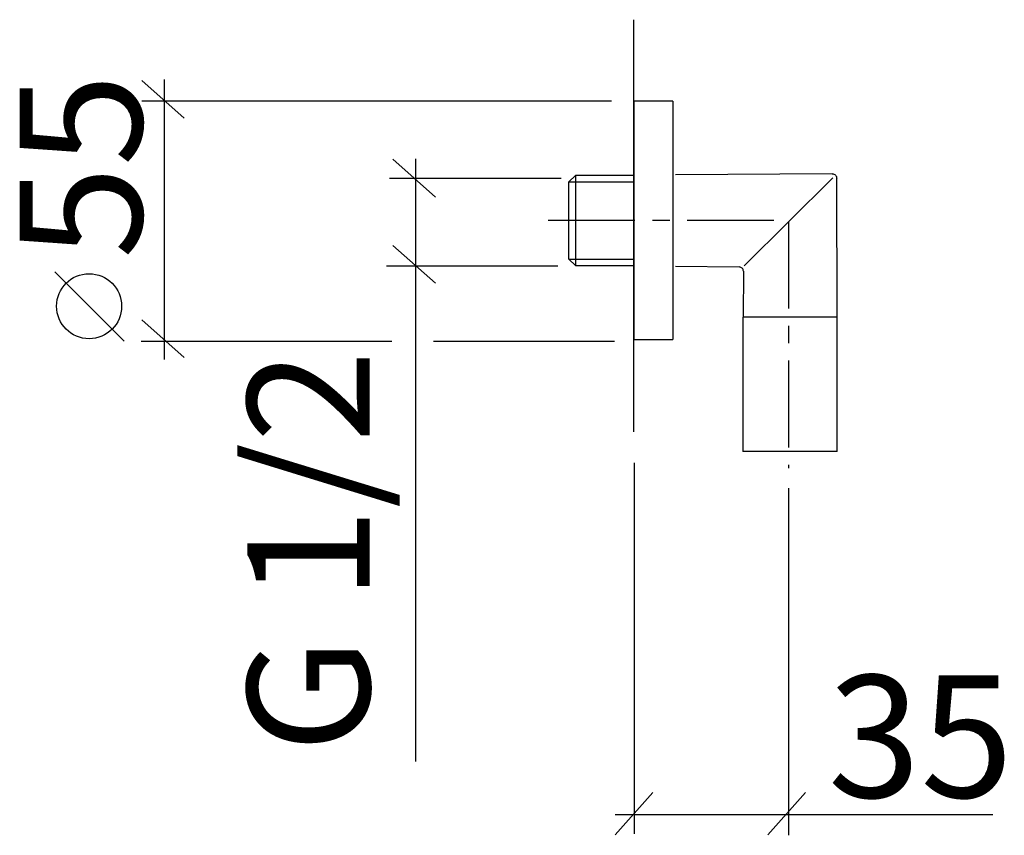
# Model space of a CAD drawing. Extents: x 88.7 to 145.5, y 96 to 143.
import ezdxf

# ---------------------------------------------------------------- set-up
doc = ezdxf.new("R2010")
doc.units = 0
doc.header["$MEASUREMENT"] = 0
doc.linetypes.add('DURCHGEHEND', pattern=[0])
doc.linetypes.add('STRICHPUNKTIERT', pattern=[8, 5, -1, 1, -1])
for name, color, linetype in [('ACHSEN', 7, 'Continuous'), ('ARMATUR', 7, 'Continuous'), ('BEMASSUNG', 7, 'Continuous'), ('TEXT', 7, 'Continuous'), ('WAND', 7, 'Continuous')]:
    doc.layers.add(name, color=color, linetype=linetype)

msp = doc.modelspace()

# ---------------------------------------------------------------- linework, layer by layer
at = {"layer": 'ACHSEN', "color": 4, "linetype": 'STRICHPUNKTIERT'}
for p, q in [((119.215065, 131.435425), (133.18512, 131.435425)), ((133.068466, 131.342072), (133.068466, 117.139366))]:
    msp.add_line(p, q, dxfattribs=at)
at = {"layer": 'ARMATUR', "color": 1, "linetype": 'DURCHGEHEND'}
for p, q in [((126.404922, 138.303848), (124.154922, 138.303848)), ((124.154922, 138.303848), (124.154922, 124.553848)), ((124.154922, 138.29628), (124.154922, 124.546288)), ((126.404922, 138.303848), (126.404922, 124.553848)), ((120.779938, 134.02887), (120.404938, 133.65387)), ((124.154938, 134.02887), (120.779938, 134.02887)), ((120.779938, 134.02887), (120.779938, 128.828857)), ((135.58609, 134.114914), (126.55896, 134.064484)), ((120.404938, 131.428833), (120.404938, 133.65387)), ((135.867493, 125.853905), (135.843201, 133.860016)), ((120.404938, 129.203857), (120.404938, 131.428833)), ((120.404938, 129.203857), (120.779938, 128.828857)), ((120.779938, 128.828857), (124.154938, 128.828857)), ((126.559113, 128.783386), (130.225159, 128.743958)), ((130.466125, 128.499176), (130.451965, 125.853851)), ((135.879944, 125.853844), (130.429932, 125.853851)), ((130.429932, 125.853844), (130.429932, 118.103851)), ((135.879944, 118.103836), (135.879944, 125.853851)), ((124.154922, 124.553848), (126.404922, 124.553848)), ((135.879944, 118.103836), (130.429932, 118.103851))]:
    msp.add_line(p, q, dxfattribs=at)
at = {"layer": 'ARMATUR', "color": 3, "linetype": 'DURCHGEHEND'}
for p, q in [((120.404938, 133.65387), (124.16568, 133.65387)), ((135.622681, 133.879456), (130.514252, 128.804688)), ((120.404938, 129.203857), (124.165649, 129.203857))]:
    msp.add_line(p, q, dxfattribs=at)
at = {"layer": 'ARMATUR', "color": 1, "linetype": 'DURCHGEHEND'}
for points in [[(135.587006, 134.114868, 0), (135.63736, 134.110992, 0), (135.685913, 134.097107, 0), (135.730713, 134.07373, 0), (135.769867, 134.041809, 0), (135.801819, 134.002686, 0), (135.825256, 133.957947, 0), (135.839203, 133.909363, 0), (135.843109, 133.859009, 0)], [(130.466064, 128.499023, 0), (130.460632, 128.546082, 0), (130.446411, 128.591309, 0), (130.42395, 128.632996, 0), (130.393982, 128.669739, 0), (130.357635, 128.700134, 0), (130.316223, 128.723145, 0), (130.271179, 128.737915, 0), (130.224182, 128.743896, 0)], [(130.466064, 128.499023, 0), (130.460632, 128.546082, 0), (130.446411, 128.591309, 0), (130.42395, 128.632996, 0), (130.393982, 128.669739, 0), (130.357635, 128.700134, 0), (130.316223, 128.723145, 0), (130.271179, 128.737915, 0), (130.224182, 128.743896, 0)]]:
    msp.add_polyline3d(points, dxfattribs=at)
at = {"layer": 'BEMASSUNG', "color": 3, "linetype": 'DURCHGEHEND'}
for p, q in [((95.773537, 139.498169), (98.219688, 137.32428)), ((97.060829, 139.546646), (97.060829, 123.402863)), ((122.851204, 138.312881), (95.787086, 138.312881)), ((110.26046, 134.952408), (112.706612, 132.778519)), ((111.556435, 134.984879), (111.556435, 100.230095)), ((119.949791, 133.83876), (110.070427, 133.83876)), ((110.26046, 129.981827), (112.706612, 127.807938)), ((119.775444, 128.790771), (109.896065, 128.790771)), ((95.773537, 125.694054), (98.219688, 123.520164)), ((110.202644, 124.447701), (95.744591, 124.447701)), ((123.025566, 124.447701), (112.600273, 124.447701)), ((124.158882, 117.457397), (124.158882, 96.049377)), ((133.068466, 115.989624), (133.068466, 95.970963)), ((125.238678, 98.436493), (123.064781, 95.990341)), ((125.238678, 98.436493), (123.064781, 95.990341)), ((134.054916, 98.436493), (131.881027, 95.990341)), ((123.069237, 97.161591), (144.837067, 97.161591))]:
    msp.add_line(p, q, dxfattribs=at)
at = {"layer": 'TEXT', "color": 9, "linetype": 'DURCHGEHEND'}
msp.add_line((90.760185, 128.464401), (94.760216, 124.464401), dxfattribs=at)
msp.add_circle((92.741722, 126.48288), 1.875, dxfattribs=at)
at = {"layer": 'WAND', "color": 6, "linetype": 'DURCHGEHEND'}
msp.add_line((124.154922, 119.245804), (124.154922, 143.004776), dxfattribs=at)

# ---------------------------------------------------------------- texts
at = {"layer": 'TEXT'}
for s, p in [('55', (95.795418, 129.211044)), ('G 1/2', (108.923325, 100.717804))]:
    msp.add_text(s, height=7.055555, rotation=90, dxfattribs=at).set_placement(p)
msp.add_text('35', height=7.055555, dxfattribs=at).set_placement((135.333557, 98.149101))

doc.saveas('drawing.dxf')
